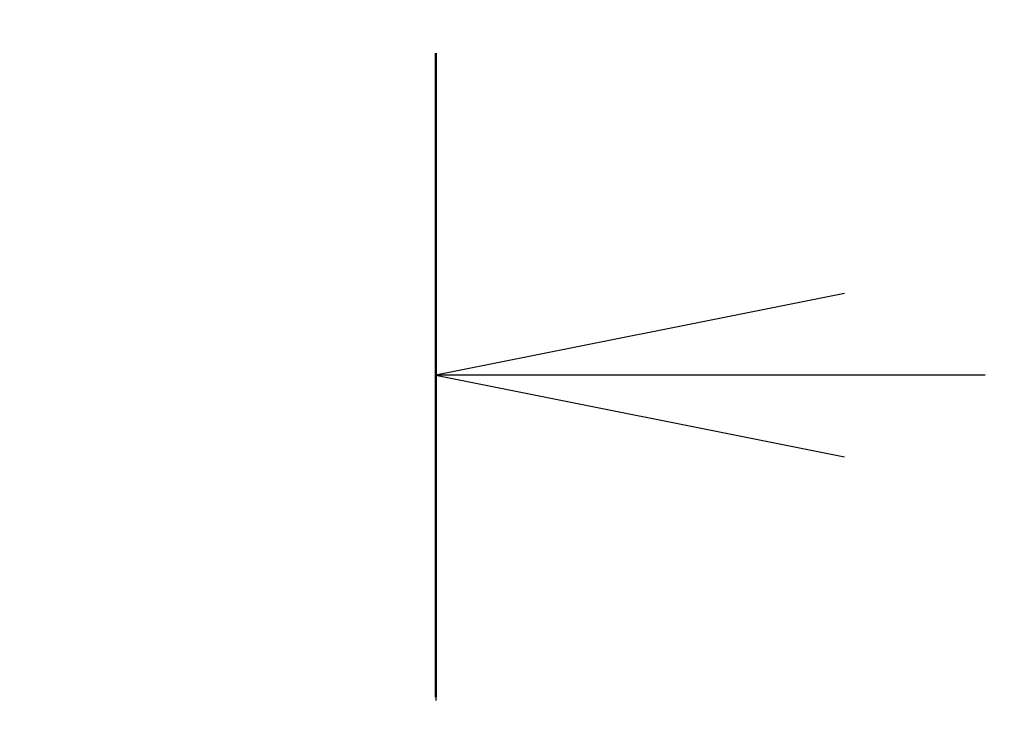
# Model space of a CAD drawing. Units: millimetres. Extents: x 0 to 9248, y 0 to 1546.
# Drawn here: x 2600 to 2633, y 916 to 939 of the extents above; entities that cross this region are included whole.
import ezdxf

# ---------------------------------------------------------------- set-up
doc = ezdxf.new("R2010")
doc.units = ezdxf.units.MM
doc.linetypes.add('CHAIN', pattern=[0.3543, 0.2362, -0.0295, 0.0591, -0.0295])
for name, color, linetype, lineweight in [('Dimension (ISO)', 7, 'Continuous', 18), ('Dimension (ISO) @ 1', 7, 'Continuous', 18), ('Section Line (ISO)', 7, 'CHAIN', 25)]:
    doc.layers.add(name, color=color, linetype=linetype, lineweight=lineweight)
doc.styles.add('Note Text (TK)', font='MS PGothic.ttf')
doc.dimstyles.new('Default - Method 1b (TK)', dxfattribs={"dimscale": 4.5, "dimtxt": 2.5, "dimasz": 2.5, "dimexe": 1, "dimexo": 1.5, "dimgap": 1, "dimtad": 1, "dimtoh": 1, "dimrnd": 1e-08, "dimdsep": 46, "dimtxsty": 'Note Text (TK)', "dimblk": 'OPEN', "dimcen": 0.09, "dimdle": 5, "dimclrd": 100, "dimclre": 100, "dimclrt": 7, "dimadec": 1, "dimazin": 1, "dimtfac": 1, "dimtmove": 0, "dimatfit": 3, "dimldrblk": 'OPEN', "dimfxl": 0, "dimtolj": 1, "dimlwd": -1, "dimlwe": -1, "dimarcsym": 0})

# ---------------------------------------------------------------- blocks, each defined once
blk = doc.blocks.new('2dTransSection49')
at = {"layer": 'Section Line (ISO)', "linetype": 'CHAIN', "ltscale": 16.773127}
blk.add_line((168.0098, 178.5586), (168.0098, 97.3605), dxfattribs=at)
at = {"layer": 'Section Line (ISO)', "linetype": 'Continuous', "lineweight": 50}
blk.add_line((168.0098, 178.5586), (168.0098, 174.6159), dxfattribs=at)
at = {"layer": 'Section Line (ISO)', "linetype": 'Continuous'}
for p, q in [((170.5098, 177.0872), (168.0098, 176.5872)), ((170.5098, 176.5872), (168.0098, 176.5872)), ((168.0098, 176.5872), (170.5098, 176.0872)), ((171.3716, 176.5872), (170.5098, 176.5872))]:
    blk.add_line(p, q, dxfattribs=at)
blk = doc.blocks.new('_Open')
at = {"color": 0, "linetype": 'ByBlock', "lineweight": -2}
for p, q in [((-1, 0.1667), (0, 0)), ((-1, -0.1667), (0, 0)), ((0, 0), (-1, 0))]:
    blk.add_line(p, q, dxfattribs=at)
blk = doc.blocks.new('*D40')
at = {"layer": 'Defpoints', "color": 0, "transparency": 16777216}
for p in [(2663.804, 964.57), (2563.804, 886.952), (2663.804, 886.952)]:
    blk.add_point(p, dxfattribs=at)
at = {"layer": 'Dimension (ISO)', "color": 100, "transparency": 16777216}
for p, q in [((2563.804, 895.202), (2563.804, 970.07)), ((2663.804, 895.202), (2663.804, 970.07)), ((2577.554, 964.57), (2650.054, 964.57))]:
    blk.add_line(p, q, dxfattribs=at)
at = {"layer": 'Dimension (ISO)', "color": 100, "transparency": 16777216, "xscale": 13.75, "yscale": 13.75, "zscale": 13.75, "rotation": 180}
blk.add_blockref('_Open', (2563.804, 964.57), dxfattribs=at)
at = {"layer": 'Dimension (ISO)', "color": 100, "transparency": 16777216, "xscale": 13.75, "yscale": 13.75, "zscale": 13.75}
blk.add_blockref('_Open', (2663.804, 964.57), dxfattribs=at)
at = {"layer": 'Dimension (ISO)', "color": 7, "transparency": 16777216, "insert": (2600.21, 976.945), "char_height": 13.75, "attachment_point": 4, "style": 'Note Text (TK)'}
blk.add_mtext('\\A1;100', dxfattribs=at)

msp = doc.modelspace()

# ---------------------------------------------------------------- block references
at = {"layer": 'Section Line (ISO)', "xscale": 5.5, "yscale": 5.5, "zscale": 5.5}
msp.add_blockref('2dTransSection49', (1689.75, -44), dxfattribs=at)

# ---------------------------------------------------------------- dimensions: what is measured, and where the dimension line sits
at = {"layer": 'Dimension (ISO) @ 1', "color": 100, "true_color": 0x00ff3f}
dim = msp.add_linear_dim(base=(2663.804, 964.5699), p1=(2563.804, 886.9522), p2=(2663.804, 886.9522), angle=180, dimstyle='Default - Method 1b (TK)', override={"dimscale": 1, "dimtxt": 13.75, "dimasz": 13.75, "dimexe": 5.5, "dimexo": 8.25, "dimgap": 5.5, "dimdec": 2, "dimcen": 0.495, "dimtol": 0, "dimlim": 0, "dimtp": 0, "dimtm": 0, "dimtdec": 2, "dimtix": 0, "dimtofl": 0, "dimtmove": 0, "dimatfit": 1}, dxfattribs=at)
dim.commit()
dim.dimension.update_dxf_attribs({"geometry": '*D40', "text_midpoint": (2613.804, 964.5699), "dimtype": 128})

doc.saveas('drawing.dxf')
